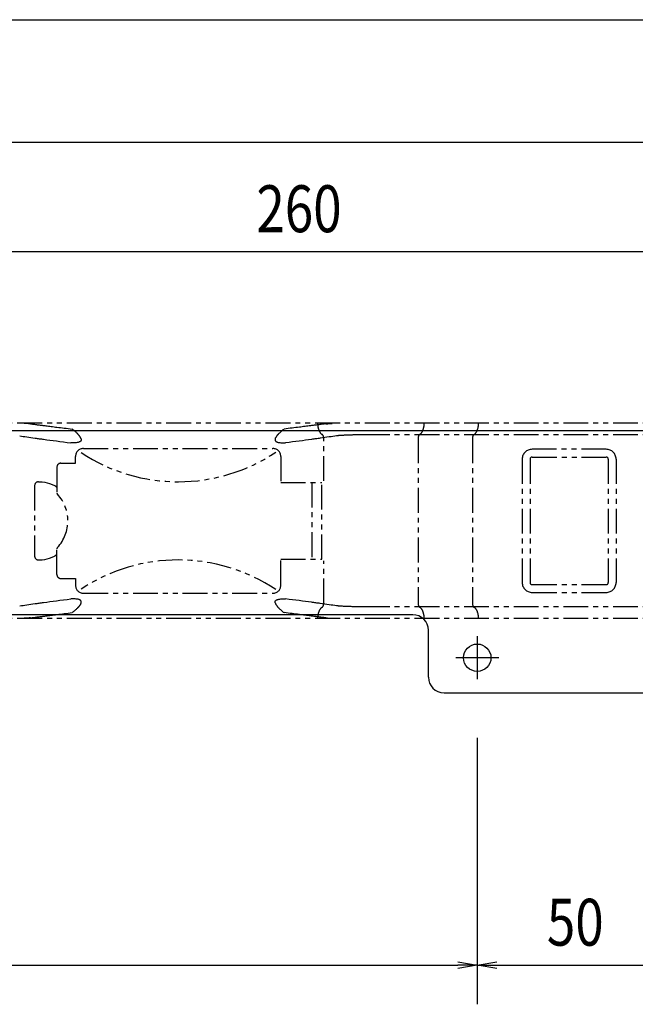
# Model space of a CAD drawing. Extents: x 134 to 2234, y 1953 to 3438.
# Drawn here: x 1321 to 1478, y 2695 to 2947 of the extents above; entities that cross this region are included whole.
import ezdxf

# ---------------------------------------------------------------- set-up
doc = ezdxf.new("R2010")
doc.units = 0
doc.linetypes.add('PHANTOM', pattern=[63.5, 31.75, -6.35, 6.35, -6.35, 6.35, -6.35])
doc.layers.get('0').update_dxf_attribs({"linetype": 'CONTINUOUS'})
doc.styles.get("Standard").update_dxf_attribs({"font": 'TXT.shx', "width": 0.8, "height": 12, "bigfont": 'BIGFONT.shx'})

msp = doc.modelspace()

# ---------------------------------------------------------------- linework, layer by layer
for p, q in [((442.97, 2947.3), (1632.97, 2947.3)), ((447.97, 2915.99), (1627.97, 2915.99)), ((1518.47, 2887.94), (1268.47, 2887.94)), ((1628.97, 2842.11), (446.97, 2842.11)), ((1421.47, 2795.11), (654.47, 2795.11)), ((1425.47, 2779.11), (1425.47, 2791.11)), ((1437.97, 2789.61), (1437.97, 2778.61)), ((1443.47, 2784.11), (1432.47, 2784.11)), ((1429.47, 2775.11), (1496.47, 2775.11)), ((1437.97, 2763.61), (1437.97, 2695.45)), ((1437.97, 2763.61), (1437.97, 2695.45)), ((642.97, 2705.45), (1432.97, 2705.45)), ((1432.97, 2706.29), (1437.97, 2705.45)), ((1437.97, 2705.45), (1432.97, 2704.62)), ((1437.97, 2705.45), (1432.97, 2705.45)), ((1437.97, 2705.45), (1442.97, 2706.29)), ((1442.97, 2704.62), (1437.97, 2705.45)), ((1437.97, 2705.45), (1442.97, 2705.45)), ((1442.97, 2705.45), (1482.97, 2705.45))]:
    msp.add_line(p, q)
at = {"color": 5, "linetype": 'PHANTOM', "ltscale": 0.2}
for p, q in [((1567.97, 2844.11), (1307.97, 2844.11)), ((1322.28, 2844.03), (1322.1, 2844.04)), ((1322.35, 2844.03), (1322.28, 2844.03)), ((1322.43, 2844.02), (1322.35, 2844.03)), ((1322.51, 2844.02), (1322.43, 2844.02)), ((1322.58, 2844.01), (1322.51, 2844.02)), ((1322.66, 2844.01), (1322.58, 2844.01)), ((1322.74, 2844), (1322.66, 2844.01)), ((1322.81, 2844), (1322.74, 2844)), ((1322.89, 2843.99), (1322.81, 2844)), ((1322.91, 2843.99), (1322.89, 2843.99)), ((1322.94, 2843.99), (1322.91, 2843.99)), ((1322.96, 2843.99), (1322.94, 2843.99)), ((1322.99, 2843.98), (1322.96, 2843.99)), ((1323.02, 2843.98), (1322.99, 2843.98)), ((1323.04, 2843.98), (1323.02, 2843.98)), ((1323.07, 2843.98), (1323.04, 2843.98)), ((1323.1, 2843.97), (1323.07, 2843.98)), ((1323.12, 2843.97), (1323.1, 2843.97)), ((1323.15, 2843.97), (1323.12, 2843.97)), ((1323.17, 2843.97), (1323.15, 2843.97)), ((1323.2, 2843.97), (1323.17, 2843.97)), ((1323.22, 2843.96), (1323.2, 2843.97)), ((1323.25, 2843.96), (1323.22, 2843.96)), ((1323.27, 2843.96), (1323.25, 2843.96)), ((1323.3, 2843.96), (1323.27, 2843.96)), ((1323.36, 2843.95), (1323.3, 2843.96)), ((1323.42, 2843.95), (1323.36, 2843.95)), ((1323.47, 2843.94), (1323.42, 2843.95)), ((1323.52, 2843.94), (1323.47, 2843.94)), ((1323.56, 2843.93), (1323.52, 2843.94)), ((1323.61, 2843.93), (1323.56, 2843.93)), ((1323.64, 2843.92), (1323.61, 2843.93)), ((1323.68, 2843.92), (1323.64, 2843.92)), ((1323.68, 2843.92), (1323.93, 2843.89)), ((1323.93, 2843.89), (1324.18, 2843.86)), ((1324.18, 2843.86), (1324.44, 2843.83)), ((1324.44, 2843.83), (1324.69, 2843.8)), ((1324.69, 2843.8), (1324.95, 2843.77)), ((1324.95, 2843.77), (1325.2, 2843.74)), ((1325.2, 2843.74), (1325.45, 2843.7)), ((1325.45, 2843.7), (1325.69, 2843.67)), ((1325.69, 2843.67), (1325.93, 2843.64)), ((1325.93, 2843.64), (1326.17, 2843.61)), ((1326.17, 2843.61), (1326.41, 2843.58)), ((1326.41, 2843.58), (1326.65, 2843.55)), ((1326.65, 2843.55), (1326.89, 2843.52)), ((1326.89, 2843.52), (1327.14, 2843.49)), ((1327.14, 2843.49), (1327.39, 2843.46)), ((1327.39, 2843.46), (1327.63, 2843.43)), ((1327.63, 2843.43), (1327.97, 2843.38)), ((1327.97, 2843.38), (1328.31, 2843.34)), ((1328.31, 2843.34), (1328.66, 2843.3)), ((1328.66, 2843.3), (1329.01, 2843.25)), ((1394.28, 2843.3), (1393.93, 2843.25)), ((1394.62, 2843.34), (1394.28, 2843.3)), ((1394.97, 2843.38), (1394.62, 2843.34)), ((1395.3, 2843.43), (1394.97, 2843.38)), ((1395.55, 2843.46), (1395.3, 2843.43)), ((1395.8, 2843.49), (1395.55, 2843.46)), ((1396.04, 2843.52), (1395.8, 2843.49)), ((1396.29, 2843.55), (1396.04, 2843.52)), ((1396.53, 2843.58), (1396.29, 2843.55)), ((1396.77, 2843.61), (1396.53, 2843.58)), ((1397.01, 2843.64), (1396.77, 2843.61)), ((1397.24, 2843.67), (1397.01, 2843.64)), ((1397.49, 2843.7), (1397.24, 2843.67)), ((1397.74, 2843.74), (1397.49, 2843.7)), ((1397.99, 2843.77), (1397.74, 2843.74)), ((1398.24, 2843.8), (1397.99, 2843.77)), ((1398.5, 2843.83), (1398.24, 2843.8)), ((1398.75, 2843.86), (1398.5, 2843.83)), ((1399.01, 2843.89), (1398.75, 2843.86)), ((1399.26, 2843.92), (1399.01, 2843.89)), ((1399.26, 2843.92), (1399.29, 2843.92)), ((1399.29, 2843.92), (1399.33, 2843.93)), ((1399.33, 2843.93), (1399.37, 2843.93)), ((1399.37, 2843.93), (1399.42, 2843.94)), ((1399.42, 2843.94), (1399.47, 2843.94)), ((1399.47, 2843.94), (1399.52, 2843.95)), ((1399.52, 2843.95), (1399.58, 2843.95)), ((1399.58, 2843.95), (1399.64, 2843.96)), ((1399.64, 2843.96), (1399.66, 2843.96)), ((1399.66, 2843.96), (1399.69, 2843.96)), ((1399.69, 2843.96), (1399.71, 2843.96)), ((1399.71, 2843.96), (1399.74, 2843.97)), ((1399.74, 2843.97), (1399.76, 2843.97)), ((1399.76, 2843.97), (1399.79, 2843.97)), ((1399.79, 2843.97), (1399.81, 2843.97)), ((1399.81, 2843.97), (1399.84, 2843.97)), ((1399.84, 2843.97), (1399.87, 2843.98)), ((1399.87, 2843.98), (1399.89, 2843.98)), ((1399.89, 2843.98), (1399.92, 2843.98)), ((1399.92, 2843.98), (1399.95, 2843.98)), ((1399.95, 2843.98), (1399.97, 2843.99)), ((1399.97, 2843.99), (1400, 2843.99)), ((1400, 2843.99), (1400.02, 2843.99)), ((1400.02, 2843.99), (1400.05, 2843.99)), ((1400.05, 2843.99), (1400.12, 2844)), ((1400.12, 2844), (1400.2, 2844)), ((1400.2, 2844), (1400.28, 2844.01)), ((1400.28, 2844.01), (1400.35, 2844.01)), ((1400.35, 2844.01), (1400.43, 2844.02)), ((1400.43, 2844.02), (1400.51, 2844.02)), ((1400.51, 2844.02), (1400.58, 2844.03)), ((1400.58, 2844.03), (1400.66, 2844.03)), ((1400.66, 2844.03), (1400.83, 2844.04)), ((1320.98, 2840.84), (1321.39, 2840.78)), ((1321.39, 2840.78), (1321.82, 2840.72)), ((1329.01, 2843.25), (1329.36, 2843.21)), ((1329.36, 2843.21), (1329.72, 2843.16)), ((1329.72, 2843.16), (1330.08, 2843.11)), ((1330.08, 2843.11), (1330.45, 2843.07)), ((1330.45, 2843.07), (1330.91, 2843.01)), ((1330.91, 2843.01), (1331.38, 2842.95)), ((1331.38, 2842.95), (1331.86, 2842.89)), ((1331.86, 2842.89), (1332.34, 2842.83)), ((1332.34, 2842.83), (1332.84, 2842.78)), ((1332.84, 2842.78), (1333.34, 2842.72)), ((1333.34, 2842.72), (1333.85, 2842.66)), ((1333.85, 2842.66), (1334.37, 2842.6)), ((1334.55, 2842.46), (1334.37, 2842.6)), ((1334.73, 2842.32), (1334.55, 2842.46)), ((1334.9, 2842.18), (1334.73, 2842.32)), ((1335.06, 2842.04), (1334.9, 2842.18)), ((1335.21, 2841.91), (1335.06, 2842.04)), ((1335.36, 2841.77), (1335.21, 2841.91)), ((1335.5, 2841.64), (1335.36, 2841.77)), ((1335.63, 2841.52), (1335.5, 2841.64)), ((1335.7, 2841.45), (1335.63, 2841.52)), ((1335.76, 2841.38), (1335.7, 2841.45)), ((1335.83, 2841.31), (1335.76, 2841.38)), ((1335.89, 2841.24), (1335.83, 2841.31)), ((1335.95, 2841.18), (1335.89, 2841.24)), ((1336, 2841.11), (1335.95, 2841.18)), ((1336.06, 2841.05), (1336, 2841.11)), ((1336.11, 2840.98), (1336.06, 2841.05)), ((1336.14, 2840.95), (1336.11, 2840.98)), ((1336.17, 2840.91), (1336.14, 2840.95)), ((1336.19, 2840.87), (1336.17, 2840.91)), ((1336.22, 2840.84), (1336.19, 2840.87)), ((1336.25, 2840.8), (1336.22, 2840.84)), ((1336.27, 2840.77), (1336.25, 2840.8)), ((1386.63, 2840.72), (1386.69, 2840.81)), ((1386.69, 2840.81), (1386.74, 2840.88)), ((1386.74, 2840.88), (1386.8, 2840.95)), ((1386.8, 2840.95), (1386.85, 2841.02)), ((1386.85, 2841.02), (1386.91, 2841.09)), ((1386.91, 2841.09), (1386.97, 2841.16)), ((1386.97, 2841.16), (1387.04, 2841.23)), ((1387.04, 2841.23), (1387.1, 2841.3)), ((1387.1, 2841.3), (1387.17, 2841.38)), ((1387.17, 2841.38), (1387.31, 2841.52)), ((1387.31, 2841.52), (1387.46, 2841.66)), ((1387.46, 2841.66), (1387.62, 2841.81)), ((1387.62, 2841.81), (1387.79, 2841.96)), ((1387.79, 2841.96), (1387.97, 2842.12)), ((1387.97, 2842.12), (1388.16, 2842.28)), ((1388.16, 2842.28), (1388.36, 2842.44)), ((1388.36, 2842.44), (1388.57, 2842.6)), ((1389.09, 2842.66), (1388.57, 2842.6)), ((1389.6, 2842.72), (1389.09, 2842.66)), ((1390.1, 2842.78), (1389.6, 2842.72)), ((1390.59, 2842.83), (1390.1, 2842.78)), ((1391.08, 2842.89), (1390.59, 2842.83)), ((1391.56, 2842.95), (1391.08, 2842.89)), ((1392.03, 2843.01), (1391.56, 2842.95)), ((1392.49, 2843.07), (1392.03, 2843.01)), ((1392.85, 2843.11), (1392.49, 2843.07)), ((1393.21, 2843.16), (1392.85, 2843.11)), ((1393.57, 2843.21), (1393.21, 2843.16)), ((1393.93, 2843.25), (1393.57, 2843.21)), ((1401.52, 2840.78), (1401.06, 2840.71)), ((1401.96, 2840.84), (1401.52, 2840.78)), ((1401.97, 2840.84), (1401.96, 2840.84)), ((1401.98, 2840.84), (1401.97, 2840.84)), ((1401.99, 2840.84), (1401.98, 2840.84)), ((1402, 2840.84), (1401.99, 2840.84)), ((1402.01, 2840.84), (1402, 2840.84)), ((1402, 2840.84), (1402, 2840.84)), ((1402.02, 2840.84), (1402.01, 2840.84)), ((1402.03, 2840.85), (1402.02, 2840.84)), ((1402.14, 2840.86), (1402.03, 2840.85)), ((1402.26, 2840.87), (1402.14, 2840.86)), ((1402.39, 2840.88), (1402.26, 2840.87)), ((1402.52, 2840.9), (1402.39, 2840.88)), ((1402.67, 2840.91), (1402.52, 2840.9)), ((1402.82, 2840.92), (1402.67, 2840.91)), ((1402.99, 2840.94), (1402.82, 2840.92)), ((1403.17, 2840.95), (1402.99, 2840.94)), ((1403.35, 2840.96), (1403.17, 2840.95)), ((1403.54, 2840.97), (1403.35, 2840.96)), ((1403.73, 2840.98), (1403.54, 2840.97)), ((1403.92, 2840.99), (1403.73, 2840.98)), ((1404.12, 2841), (1403.92, 2840.99)), ((1404.32, 2841.01), (1404.12, 2841)), ((1404.53, 2841.02), (1404.32, 2841.01)), ((1404.73, 2841.02), (1404.53, 2841.02)), ((1404.92, 2841.03), (1404.73, 2841.02)), ((1405.1, 2841.04), (1404.92, 2841.03)), ((1405.3, 2841.04), (1405.1, 2841.04)), ((1405.51, 2841.05), (1405.3, 2841.04)), ((1405.72, 2841.05), (1405.51, 2841.05)), ((1405.95, 2841.06), (1405.72, 2841.05)), ((1406.18, 2841.07), (1405.95, 2841.06)), ((1406.42, 2841.07), (1406.18, 2841.07)), ((1406.63, 2841.07), (1406.42, 2841.07)), ((1406.84, 2841.08), (1406.63, 2841.07)), ((1407.04, 2841.08), (1406.84, 2841.08)), ((1407.23, 2841.09), (1407.04, 2841.08)), ((1407.42, 2841.09), (1407.23, 2841.09)), ((1407.6, 2841.09), (1407.42, 2841.09)), ((1407.76, 2841.09), (1407.6, 2841.09)), ((1407.92, 2841.09), (1407.76, 2841.09)), ((1408.01, 2841.1), (1407.92, 2841.09)), ((1408.09, 2841.1), (1408.01, 2841.1)), ((1408.18, 2841.1), (1408.09, 2841.1)), ((1408.27, 2841.1), (1408.18, 2841.1)), ((1408.37, 2841.1), (1408.27, 2841.1)), ((1408.46, 2841.1), (1408.37, 2841.1)), ((1408.56, 2841.1), (1408.46, 2841.1)), ((1408.66, 2841.1), (1408.56, 2841.1)), ((1408.78, 2841.1), (1408.66, 2841.1)), ((1408.9, 2841.1), (1408.78, 2841.1)), ((1409, 2841.1), (1408.9, 2841.1)), ((1409.1, 2841.1), (1409, 2841.1)), ((1409.19, 2841.1), (1409.1, 2841.1)), ((1409.27, 2841.1), (1409.19, 2841.1)), ((1409.34, 2841.1), (1409.27, 2841.1)), ((1409.39, 2841.1), (1409.34, 2841.1)), ((1409.48, 2841.11), (1409.39, 2841.1)), ((1409.56, 2841.11), (1409.48, 2841.11)), ((1409.64, 2841.11), (1409.56, 2841.11)), ((1409.73, 2841.11), (1409.64, 2841.11)), ((1409.81, 2841.11), (1409.73, 2841.11)), ((1409.9, 2841.11), (1409.81, 2841.11)), ((1409.99, 2841.11), (1409.9, 2841.11)), ((1410.08, 2841.11), (1409.99, 2841.11)), ((1410.2, 2841.11), (1410.08, 2841.11)), ((1410.32, 2841.11), (1410.2, 2841.11)), ((1410.43, 2841.11), (1410.32, 2841.11)), ((1410.55, 2841.11), (1410.43, 2841.11)), ((1410.66, 2841.11), (1410.55, 2841.11)), ((1410.76, 2841.11), (1410.66, 2841.11)), ((1410.86, 2841.11), (1410.76, 2841.11)), ((1410.96, 2841.11), (1410.86, 2841.11)), ((1567.97, 2841.11), (1410.96, 2841.11)), ((1321.82, 2840.72), (1322.28, 2840.66)), ((1322.28, 2840.66), (1322.76, 2840.59)), ((1322.76, 2840.59), (1323.26, 2840.52)), ((1323.26, 2840.52), (1323.79, 2840.44)), ((1323.79, 2840.44), (1324.33, 2840.36)), ((1324.33, 2840.36), (1324.91, 2840.28)), ((1324.91, 2840.28), (1325.16, 2840.25)), ((1325.16, 2840.25), (1325.42, 2840.21)), ((1325.42, 2840.21), (1325.68, 2840.17)), ((1325.68, 2840.17), (1325.94, 2840.13)), ((1325.94, 2840.13), (1326.21, 2840.1)), ((1326.21, 2840.1), (1326.49, 2840.06)), ((1326.49, 2840.06), (1326.76, 2840.02)), ((1326.76, 2840.02), (1327.04, 2839.98)), ((1327.04, 2839.98), (1327.84, 2839.87)), ((1327.84, 2839.87), (1328.65, 2839.76)), ((1328.65, 2839.76), (1329.49, 2839.65)), ((1329.49, 2839.65), (1330.35, 2839.54)), ((1330.35, 2839.54), (1331.23, 2839.42)), ((1331.23, 2839.42), (1332.13, 2839.31)), ((1332.13, 2839.31), (1333.05, 2839.19)), ((1333.05, 2839.19), (1334, 2839.08)), ((1334.3, 2839.07), (1334, 2839.08)), ((1334.6, 2839.06), (1334.3, 2839.07)), ((1334.89, 2839.06), (1334.6, 2839.06)), ((1335.16, 2839.08), (1334.89, 2839.06)), ((1335.42, 2839.1), (1335.16, 2839.08)), ((1335.65, 2839.14), (1335.42, 2839.1)), ((1335.86, 2839.18), (1335.65, 2839.14)), ((1336.05, 2839.23), (1335.86, 2839.18)), ((1336.08, 2839.24), (1336.05, 2839.23)), ((1336.11, 2839.25), (1336.08, 2839.24)), ((1336.13, 2839.26), (1336.11, 2839.25)), ((1336.16, 2839.27), (1336.13, 2839.26)), ((1336.18, 2839.28), (1336.16, 2839.27)), ((1336.2, 2839.29), (1336.18, 2839.28)), ((1336.23, 2839.3), (1336.2, 2839.29)), ((1336.25, 2839.31), (1336.23, 2839.3)), ((1336.3, 2839.33), (1336.25, 2839.31)), ((1336.3, 2840.73), (1336.27, 2840.77)), ((1336.32, 2840.69), (1336.3, 2840.73)), ((1336.35, 2839.35), (1336.3, 2839.33)), ((1336.37, 2840.62), (1336.32, 2840.69)), ((1336.39, 2839.38), (1336.35, 2839.35)), ((1336.41, 2840.55), (1336.37, 2840.62)), ((1336.43, 2839.41), (1336.39, 2839.38)), ((1336.45, 2840.49), (1336.41, 2840.55)), ((1336.47, 2839.43), (1336.43, 2839.41)), ((1336.49, 2840.42), (1336.45, 2840.49)), ((1336.5, 2839.46), (1336.47, 2839.43)), ((1336.52, 2840.35), (1336.49, 2840.42)), ((1336.53, 2839.49), (1336.5, 2839.46)), ((1336.56, 2840.28), (1336.52, 2840.35)), ((1336.56, 2839.52), (1336.53, 2839.49)), ((1336.58, 2840.22), (1336.56, 2840.28)), ((1336.59, 2839.55), (1336.56, 2839.52)), ((1336.61, 2840.15), (1336.58, 2840.22)), ((1336.61, 2839.59), (1336.59, 2839.55)), ((1336.61, 2840.15), (1336.63, 2840.11)), ((1336.63, 2839.63), (1336.61, 2839.59)), ((1336.63, 2840.11), (1336.64, 2840.06)), ((1336.65, 2839.66), (1336.63, 2839.63)), ((1336.64, 2840.06), (1336.65, 2840.02)), ((1336.65, 2840.02), (1336.66, 2839.98)), ((1336.66, 2839.7), (1336.65, 2839.66)), ((1336.66, 2839.98), (1336.67, 2839.94)), ((1336.67, 2839.74), (1336.66, 2839.7)), ((1336.67, 2839.94), (1336.67, 2839.9)), ((1336.67, 2839.9), (1336.68, 2839.87)), ((1336.68, 2839.79), (1336.67, 2839.74)), ((1336.68, 2839.87), (1336.68, 2839.83)), ((1336.68, 2839.83), (1336.68, 2839.79)), ((1386.27, 2839.93), (1386.26, 2839.86)), ((1386.26, 2839.86), (1386.26, 2839.8)), ((1386.26, 2839.8), (1386.27, 2839.74)), ((1386.28, 2840), (1386.27, 2839.93)), ((1386.27, 2839.74), (1386.28, 2839.68)), ((1386.3, 2840.07), (1386.28, 2840)), ((1386.28, 2839.68), (1386.31, 2839.63)), ((1386.33, 2840.15), (1386.3, 2840.07)), ((1386.31, 2839.63), (1386.33, 2839.59)), ((1386.33, 2840.15), (1386.36, 2840.23)), ((1386.33, 2839.59), (1386.36, 2839.55)), ((1386.36, 2840.23), (1386.39, 2840.31)), ((1386.36, 2839.55), (1386.39, 2839.51)), ((1386.39, 2840.31), (1386.43, 2840.39)), ((1386.39, 2839.51), (1386.42, 2839.48)), ((1386.42, 2839.48), (1386.46, 2839.44)), ((1386.43, 2840.39), (1386.48, 2840.47)), ((1386.46, 2839.44), (1386.5, 2839.41)), ((1386.48, 2840.47), (1386.52, 2840.55)), ((1386.5, 2839.41), (1386.55, 2839.38)), ((1386.52, 2840.55), (1386.58, 2840.64)), ((1386.55, 2839.38), (1386.6, 2839.35)), ((1386.58, 2840.64), (1386.63, 2840.72)), ((1386.6, 2839.35), (1386.63, 2839.33)), ((1386.63, 2839.33), (1386.66, 2839.32)), ((1386.66, 2839.32), (1386.69, 2839.31)), ((1386.69, 2839.31), (1386.72, 2839.29)), ((1386.72, 2839.29), (1386.75, 2839.28)), ((1386.75, 2839.28), (1386.79, 2839.27)), ((1386.79, 2839.27), (1386.82, 2839.25)), ((1386.82, 2839.25), (1386.86, 2839.24)), ((1386.86, 2839.24), (1387.05, 2839.19)), ((1387.05, 2839.19), (1387.26, 2839.14)), ((1387.26, 2839.14), (1387.5, 2839.11)), ((1387.5, 2839.11), (1387.76, 2839.08)), ((1387.76, 2839.08), (1388.04, 2839.07)), ((1388.04, 2839.07), (1388.33, 2839.06)), ((1388.33, 2839.06), (1388.63, 2839.07)), ((1388.63, 2839.07), (1388.94, 2839.08)), ((1389.84, 2839.19), (1388.94, 2839.08)), ((1390.72, 2839.3), (1389.84, 2839.19)), ((1391.58, 2839.41), (1390.72, 2839.3)), ((1392.42, 2839.51), (1391.58, 2839.41)), ((1393.24, 2839.62), (1392.42, 2839.51)), ((1394.05, 2839.73), (1393.24, 2839.62)), ((1394.83, 2839.83), (1394.05, 2839.73)), ((1395.58, 2839.94), (1394.83, 2839.83)), ((1395.87, 2839.98), (1395.58, 2839.94)), ((1396.15, 2840.02), (1395.87, 2839.98)), ((1396.43, 2840.05), (1396.15, 2840.02)), ((1396.7, 2840.09), (1396.43, 2840.05)), ((1396.97, 2840.13), (1396.7, 2840.09)), ((1397.24, 2840.17), (1396.97, 2840.13)), ((1397.5, 2840.2), (1397.24, 2840.17)), ((1397.76, 2840.24), (1397.5, 2840.2)), ((1398.37, 2840.33), (1397.76, 2840.24)), ((1398.96, 2840.41), (1398.37, 2840.33)), ((1398.69, 2829.31), (1398.69, 2840.24)), ((1399.52, 2840.49), (1398.96, 2840.41)), ((1400.06, 2840.57), (1399.52, 2840.49)), ((1400.57, 2840.64), (1400.06, 2840.57)), ((1401.06, 2840.71), (1400.57, 2840.64)), ((1422.85, 2840.24), (1422.85, 2797.98)), ((1436.75, 2840.24), (1436.75, 2797.98)), ((1337.22, 2837.61), (1385.72, 2837.61)), ((1470.97, 2837.41), (1451.97, 2837.41)), ((1331.47, 2833.86), (1335.22, 2833.86)), ((1335.22, 2833.86), (1335.22, 2835.61)), ((1387.72, 2835.61), (1387.72, 2828.91)), ((1449.47, 2834.91), (1449.47, 2803.31)), ((1451.47, 2834.91), (1451.47, 2803.31)), ((1451.97, 2835.41), (1470.97, 2835.41)), ((1471.47, 2834.91), (1471.47, 2803.31)), ((1473.47, 2834.91), (1473.47, 2803.31)), ((1330.47, 2832.86), (1330.47, 2826.25)), ((1325.71, 2829.09), (1326.03, 2829.09)), ((1326.03, 2829.09), (1326.68, 2829.05)), ((1326.68, 2829.05), (1327.33, 2828.97)), ((1327.33, 2828.97), (1327.97, 2828.83)), ((1327.97, 2828.83), (1328.6, 2828.65)), ((1328.6, 2828.65), (1329.22, 2828.43)), ((1329.22, 2828.43), (1329.83, 2828.16)), ((1387.72, 2828.91), (1398.2, 2828.91)), ((1395.67, 2828.91), (1395.67, 2809.31)), ((1398.2, 2809.31), (1398.2, 2828.91)), ((1324.76, 2828.09), (1324.76, 2810.13)), ((1330.47, 2805.36), (1330.47, 2811.97)), ((1325.71, 2809.13), (1326.03, 2809.13)), ((1326.03, 2809.13), (1326.68, 2809.17)), ((1326.68, 2809.17), (1327.33, 2809.26)), ((1327.33, 2809.26), (1327.97, 2809.39)), ((1327.97, 2809.39), (1328.6, 2809.57)), ((1328.6, 2809.57), (1329.22, 2809.79)), ((1329.22, 2809.79), (1329.83, 2810.07)), ((1387.72, 2802.61), (1387.72, 2809.31)), ((1387.72, 2809.31), (1398.2, 2809.31)), ((1398.69, 2797.98), (1398.69, 2808.91)), ((1331.47, 2804.36), (1335.22, 2804.36)), ((1335.22, 2804.36), (1335.22, 2802.61)), ((1337.22, 2800.61), (1385.72, 2800.61)), ((1451.97, 2802.81), (1470.97, 2802.81)), ((1451.97, 2800.81), (1470.97, 2800.81)), ((1324.91, 2797.94), (1325.16, 2797.98)), ((1325.16, 2797.98), (1325.42, 2798.01)), ((1325.42, 2798.01), (1325.68, 2798.05)), ((1325.68, 2798.05), (1325.94, 2798.09)), ((1325.94, 2798.09), (1326.21, 2798.13)), ((1326.21, 2798.13), (1326.49, 2798.16)), ((1326.49, 2798.16), (1326.76, 2798.2)), ((1326.76, 2798.2), (1327.04, 2798.24)), ((1327.04, 2798.24), (1327.84, 2798.35)), ((1327.84, 2798.35), (1328.65, 2798.46)), ((1328.65, 2798.46), (1329.49, 2798.57)), ((1329.49, 2798.57), (1330.35, 2798.69)), ((1330.35, 2798.69), (1331.23, 2798.8)), ((1331.23, 2798.8), (1332.13, 2798.91)), ((1332.13, 2798.91), (1333.05, 2799.03)), ((1333.05, 2799.03), (1334, 2799.14)), ((1334.3, 2799.16), (1334, 2799.14)), ((1334.6, 2799.16), (1334.3, 2799.16)), ((1334.89, 2799.16), (1334.6, 2799.16)), ((1335.16, 2799.14), (1334.89, 2799.16)), ((1335.42, 2799.12), (1335.16, 2799.14)), ((1335.65, 2799.09), (1335.42, 2799.12)), ((1335.86, 2799.04), (1335.65, 2799.09)), ((1336.05, 2798.99), (1335.86, 2799.04)), ((1336.08, 2798.98), (1336.05, 2798.99)), ((1336.11, 2798.97), (1336.08, 2798.98)), ((1336.13, 2798.96), (1336.11, 2798.97)), ((1336.16, 2798.95), (1336.13, 2798.96)), ((1336.18, 2798.95), (1336.16, 2798.95)), ((1336.2, 2798.94), (1336.18, 2798.95)), ((1336.23, 2798.93), (1336.2, 2798.94)), ((1336.25, 2798.92), (1336.23, 2798.93)), ((1336.3, 2798.89), (1336.25, 2798.92)), ((1336.35, 2798.87), (1336.3, 2798.89)), ((1336.39, 2798.84), (1336.35, 2798.87)), ((1336.43, 2798.82), (1336.39, 2798.84)), ((1336.47, 2798.79), (1336.43, 2798.82)), ((1336.5, 2798.76), (1336.47, 2798.79)), ((1336.53, 2798.73), (1336.5, 2798.76)), ((1336.56, 2798.7), (1336.53, 2798.73)), ((1336.59, 2798.67), (1336.56, 2798.7)), ((1336.58, 2798), (1336.56, 2797.94)), ((1336.61, 2798.07), (1336.58, 2798)), ((1336.61, 2798.63), (1336.59, 2798.67)), ((1336.63, 2798.6), (1336.61, 2798.63)), ((1336.61, 2798.07), (1336.63, 2798.11)), ((1336.65, 2798.56), (1336.63, 2798.6)), ((1336.63, 2798.11), (1336.64, 2798.16)), ((1336.64, 2798.16), (1336.65, 2798.2)), ((1336.66, 2798.52), (1336.65, 2798.56)), ((1336.65, 2798.2), (1336.66, 2798.24)), ((1336.67, 2798.48), (1336.66, 2798.52)), ((1336.66, 2798.24), (1336.67, 2798.28)), ((1336.68, 2798.44), (1336.67, 2798.48)), ((1336.67, 2798.32), (1336.68, 2798.36)), ((1336.67, 2798.28), (1336.67, 2798.32)), ((1336.68, 2798.39), (1336.68, 2798.44)), ((1336.68, 2798.36), (1336.68, 2798.39)), ((1386.26, 2798.42), (1386.27, 2798.48)), ((1386.26, 2798.36), (1386.26, 2798.42)), ((1386.27, 2798.29), (1386.26, 2798.36)), ((1386.27, 2798.48), (1386.28, 2798.54)), ((1386.28, 2798.22), (1386.27, 2798.29)), ((1386.28, 2798.54), (1386.31, 2798.6)), ((1386.3, 2798.15), (1386.28, 2798.22)), ((1386.33, 2798.07), (1386.3, 2798.15)), ((1386.31, 2798.6), (1386.33, 2798.64)), ((1386.33, 2798.64), (1386.36, 2798.67)), ((1386.33, 2798.07), (1386.36, 2797.99)), ((1386.36, 2798.67), (1386.39, 2798.71)), ((1386.36, 2797.99), (1386.39, 2797.91)), ((1386.39, 2798.71), (1386.42, 2798.75)), ((1386.42, 2798.75), (1386.46, 2798.78)), ((1386.46, 2798.78), (1386.5, 2798.81)), ((1386.5, 2798.81), (1386.55, 2798.84)), ((1386.55, 2798.84), (1386.6, 2798.87)), ((1386.6, 2798.87), (1386.63, 2798.89)), ((1386.63, 2798.89), (1386.66, 2798.9)), ((1386.66, 2798.9), (1386.69, 2798.92)), ((1386.69, 2798.92), (1386.72, 2798.93)), ((1386.72, 2798.93), (1386.75, 2798.94)), ((1386.75, 2798.94), (1386.79, 2798.96)), ((1386.79, 2798.96), (1386.82, 2798.97)), ((1386.82, 2798.97), (1386.86, 2798.98)), ((1386.86, 2798.98), (1387.05, 2799.03)), ((1387.05, 2799.03), (1387.26, 2799.08)), ((1387.26, 2799.08), (1387.5, 2799.12)), ((1387.5, 2799.12), (1387.76, 2799.14)), ((1387.76, 2799.14), (1388.04, 2799.16)), ((1388.04, 2799.16), (1388.33, 2799.16)), ((1388.33, 2799.16), (1388.63, 2799.16)), ((1388.63, 2799.16), (1388.94, 2799.14)), ((1389.84, 2799.03), (1388.94, 2799.14)), ((1390.72, 2798.93), (1389.84, 2799.03)), ((1391.58, 2798.82), (1390.72, 2798.93)), ((1392.42, 2798.71), (1391.58, 2798.82)), ((1393.24, 2798.6), (1392.42, 2798.71)), ((1394.05, 2798.5), (1393.24, 2798.6)), ((1394.83, 2798.39), (1394.05, 2798.5)), ((1395.58, 2798.29), (1394.83, 2798.39)), ((1395.87, 2798.25), (1395.58, 2798.29)), ((1396.15, 2798.21), (1395.87, 2798.25)), ((1396.43, 2798.17), (1396.15, 2798.21)), ((1396.7, 2798.13), (1396.43, 2798.17)), ((1396.97, 2798.09), (1396.7, 2798.13)), ((1397.24, 2798.05), (1396.97, 2798.09)), ((1397.5, 2798.02), (1397.24, 2798.05)), ((1397.76, 2797.98), (1397.5, 2798.02)), ((1398.37, 2797.89), (1397.76, 2797.98)), ((1320.98, 2797.39), (1321.39, 2797.44)), ((1321.39, 2797.44), (1321.82, 2797.5)), ((1321.82, 2797.5), (1322.28, 2797.57)), ((1322.28, 2797.57), (1322.76, 2797.63)), ((1322.76, 2797.63), (1323.26, 2797.71)), ((1323.26, 2797.71), (1323.79, 2797.78)), ((1323.79, 2797.78), (1324.33, 2797.86)), ((1324.33, 2797.86), (1324.91, 2797.94)), ((1332.34, 2795.39), (1332.84, 2795.45)), ((1332.84, 2795.45), (1333.34, 2795.51)), ((1333.34, 2795.51), (1333.85, 2795.57)), ((1333.85, 2795.57), (1334.37, 2795.63)), ((1334.55, 2795.77), (1334.37, 2795.63)), ((1334.73, 2795.91), (1334.55, 2795.77)), ((1334.9, 2796.04), (1334.73, 2795.91)), ((1335.06, 2796.18), (1334.9, 2796.04)), ((1335.21, 2796.32), (1335.06, 2796.18)), ((1335.36, 2796.45), (1335.21, 2796.32)), ((1335.5, 2796.58), (1335.36, 2796.45)), ((1335.63, 2796.71), (1335.5, 2796.58)), ((1335.7, 2796.77), (1335.63, 2796.71)), ((1335.76, 2796.84), (1335.7, 2796.77)), ((1335.83, 2796.91), (1335.76, 2796.84)), ((1335.89, 2796.98), (1335.83, 2796.91)), ((1335.95, 2797.04), (1335.89, 2796.98)), ((1336, 2797.11), (1335.95, 2797.04)), ((1336.06, 2797.18), (1336, 2797.11)), ((1336.11, 2797.24), (1336.06, 2797.18)), ((1336.14, 2797.28), (1336.11, 2797.24)), ((1336.17, 2797.31), (1336.14, 2797.28)), ((1336.19, 2797.35), (1336.17, 2797.31)), ((1336.22, 2797.39), (1336.19, 2797.35)), ((1336.25, 2797.42), (1336.22, 2797.39)), ((1336.27, 2797.46), (1336.25, 2797.42)), ((1336.3, 2797.49), (1336.27, 2797.46)), ((1336.32, 2797.53), (1336.3, 2797.49)), ((1336.37, 2797.6), (1336.32, 2797.53)), ((1336.41, 2797.67), (1336.37, 2797.6)), ((1336.45, 2797.74), (1336.41, 2797.67)), ((1336.49, 2797.81), (1336.45, 2797.74)), ((1336.52, 2797.87), (1336.49, 2797.81)), ((1336.56, 2797.94), (1336.52, 2797.87)), ((1386.39, 2797.91), (1386.43, 2797.83)), ((1386.43, 2797.83), (1386.48, 2797.75)), ((1386.48, 2797.75), (1386.52, 2797.67)), ((1386.52, 2797.67), (1386.58, 2797.58)), ((1386.58, 2797.58), (1386.63, 2797.5)), ((1386.63, 2797.5), (1386.69, 2797.42)), ((1386.69, 2797.42), (1386.74, 2797.35)), ((1386.74, 2797.35), (1386.8, 2797.28)), ((1386.8, 2797.28), (1386.85, 2797.21)), ((1386.85, 2797.21), (1386.91, 2797.14)), ((1386.91, 2797.14), (1386.97, 2797.06)), ((1386.97, 2797.06), (1387.04, 2796.99)), ((1387.04, 2796.99), (1387.1, 2796.92)), ((1387.1, 2796.92), (1387.17, 2796.85)), ((1387.17, 2796.85), (1387.31, 2796.7)), ((1387.31, 2796.7), (1387.46, 2796.56)), ((1387.46, 2796.56), (1387.62, 2796.41)), ((1387.62, 2796.41), (1387.79, 2796.26)), ((1387.79, 2796.26), (1387.97, 2796.1)), ((1387.97, 2796.1), (1388.16, 2795.95)), ((1388.16, 2795.95), (1388.36, 2795.79)), ((1388.36, 2795.79), (1388.57, 2795.63)), ((1389.09, 2795.57), (1388.57, 2795.63)), ((1389.6, 2795.51), (1389.09, 2795.57)), ((1390.1, 2795.45), (1389.6, 2795.51)), ((1390.59, 2795.39), (1390.1, 2795.45)), ((1398.96, 2797.81), (1398.37, 2797.89)), ((1399.52, 2797.73), (1398.96, 2797.81)), ((1400.06, 2797.65), (1399.52, 2797.73)), ((1400.57, 2797.58), (1400.06, 2797.65)), ((1401.06, 2797.51), (1400.57, 2797.58)), ((1401.52, 2797.45), (1401.06, 2797.51)), ((1401.96, 2797.39), (1401.52, 2797.45)), ((1401.97, 2797.39), (1401.96, 2797.39)), ((1401.98, 2797.38), (1401.97, 2797.39)), ((1401.99, 2797.38), (1401.98, 2797.38)), ((1402, 2797.38), (1401.99, 2797.38)), ((1402.01, 2797.38), (1402, 2797.38)), ((1402, 2797.38), (1402, 2797.38)), ((1402.02, 2797.38), (1402.01, 2797.38)), ((1402.03, 2797.38), (1402.02, 2797.38)), ((1402.14, 2797.36), (1402.03, 2797.38)), ((1402.26, 2797.35), (1402.14, 2797.36)), ((1402.39, 2797.34), (1402.26, 2797.35)), ((1402.52, 2797.32), (1402.39, 2797.34)), ((1402.67, 2797.31), (1402.52, 2797.32)), ((1402.82, 2797.3), (1402.67, 2797.31)), ((1402.99, 2797.29), (1402.82, 2797.3)), ((1403.17, 2797.27), (1402.99, 2797.29)), ((1403.35, 2797.26), (1403.17, 2797.27)), ((1403.54, 2797.25), (1403.35, 2797.26)), ((1403.73, 2797.24), (1403.54, 2797.25)), ((1403.92, 2797.23), (1403.73, 2797.24)), ((1404.12, 2797.22), (1403.92, 2797.23)), ((1404.32, 2797.21), (1404.12, 2797.22)), ((1404.53, 2797.21), (1404.32, 2797.21)), ((1404.73, 2797.2), (1404.53, 2797.21)), ((1404.92, 2797.19), (1404.73, 2797.2)), ((1405.1, 2797.19), (1404.92, 2797.19)), ((1405.3, 2797.18), (1405.1, 2797.19)), ((1405.51, 2797.17), (1405.3, 2797.18)), ((1405.72, 2797.17), (1405.51, 2797.17)), ((1405.95, 2797.16), (1405.72, 2797.17)), ((1406.18, 2797.16), (1405.95, 2797.16)), ((1406.42, 2797.15), (1406.18, 2797.16)), ((1406.63, 2797.15), (1406.42, 2797.15)), ((1406.84, 2797.14), (1406.63, 2797.15)), ((1407.04, 2797.14), (1406.84, 2797.14)), ((1407.23, 2797.14), (1407.04, 2797.14)), ((1407.42, 2797.13), (1407.23, 2797.14)), ((1407.6, 2797.13), (1407.42, 2797.13)), ((1407.76, 2797.13), (1407.6, 2797.13)), ((1407.92, 2797.13), (1407.76, 2797.13)), ((1408.01, 2797.13), (1407.92, 2797.13)), ((1408.09, 2797.13), (1408.01, 2797.13)), ((1408.18, 2797.13), (1408.09, 2797.13)), ((1408.27, 2797.12), (1408.18, 2797.13)), ((1408.37, 2797.12), (1408.27, 2797.12)), ((1408.46, 2797.12), (1408.37, 2797.12)), ((1408.56, 2797.12), (1408.46, 2797.12)), ((1408.66, 2797.12), (1408.56, 2797.12)), ((1408.78, 2797.12), (1408.66, 2797.12)), ((1408.9, 2797.12), (1408.78, 2797.12)), ((1409, 2797.12), (1408.9, 2797.12)), ((1409.1, 2797.12), (1409, 2797.12)), ((1409.19, 2797.12), (1409.1, 2797.12)), ((1409.27, 2797.12), (1409.19, 2797.12)), ((1409.34, 2797.12), (1409.27, 2797.12)), ((1409.39, 2797.12), (1409.34, 2797.12)), ((1409.48, 2797.12), (1409.39, 2797.12)), ((1409.56, 2797.12), (1409.48, 2797.12)), ((1409.64, 2797.12), (1409.56, 2797.12)), ((1409.73, 2797.12), (1409.64, 2797.12)), ((1409.81, 2797.12), (1409.73, 2797.12)), ((1409.9, 2797.12), (1409.81, 2797.12)), ((1409.99, 2797.11), (1409.9, 2797.12)), ((1410.08, 2797.11), (1409.99, 2797.11)), ((1410.2, 2797.11), (1410.08, 2797.11)), ((1410.32, 2797.11), (1410.2, 2797.11)), ((1410.43, 2797.11), (1410.32, 2797.11)), ((1410.55, 2797.11), (1410.43, 2797.11)), ((1410.66, 2797.11), (1410.55, 2797.11)), ((1410.76, 2797.11), (1410.66, 2797.11)), ((1410.86, 2797.11), (1410.76, 2797.11)), ((1410.96, 2797.11), (1410.86, 2797.11)), ((1567.97, 2797.11), (1410.96, 2797.11)), ((1567.97, 2794.11), (1307.97, 2794.11)), ((1322.28, 2794.19), (1322.1, 2794.18)), ((1322.35, 2794.2), (1322.28, 2794.19)), ((1322.43, 2794.2), (1322.35, 2794.2)), ((1322.51, 2794.21), (1322.43, 2794.2)), ((1322.58, 2794.21), (1322.51, 2794.21)), ((1322.66, 2794.22), (1322.58, 2794.21)), ((1322.74, 2794.22), (1322.66, 2794.22)), ((1322.81, 2794.23), (1322.74, 2794.22)), ((1322.89, 2794.23), (1322.81, 2794.23)), ((1322.91, 2794.23), (1322.89, 2794.23)), ((1322.94, 2794.23), (1322.91, 2794.23)), ((1322.96, 2794.24), (1322.94, 2794.23)), ((1322.99, 2794.24), (1322.96, 2794.24)), ((1323.02, 2794.24), (1322.99, 2794.24)), ((1323.04, 2794.24), (1323.02, 2794.24)), ((1323.07, 2794.25), (1323.04, 2794.24)), ((1323.1, 2794.25), (1323.07, 2794.25)), ((1323.12, 2794.25), (1323.1, 2794.25)), ((1323.15, 2794.25), (1323.12, 2794.25)), ((1323.17, 2794.25), (1323.15, 2794.25)), ((1323.2, 2794.26), (1323.17, 2794.25)), ((1323.22, 2794.26), (1323.2, 2794.26)), ((1323.25, 2794.26), (1323.22, 2794.26)), ((1323.27, 2794.26), (1323.25, 2794.26)), ((1323.3, 2794.26), (1323.27, 2794.26)), ((1323.36, 2794.27), (1323.3, 2794.26)), ((1323.42, 2794.28), (1323.36, 2794.27)), ((1323.47, 2794.28), (1323.42, 2794.28)), ((1323.52, 2794.29), (1323.47, 2794.28)), ((1323.56, 2794.29), (1323.52, 2794.29)), ((1323.61, 2794.3), (1323.56, 2794.29)), ((1323.64, 2794.3), (1323.61, 2794.3)), ((1323.68, 2794.3), (1323.64, 2794.3)), ((1323.68, 2794.3), (1323.93, 2794.33)), ((1323.93, 2794.33), (1324.18, 2794.36)), ((1324.18, 2794.36), (1324.44, 2794.39)), ((1324.44, 2794.39), (1324.69, 2794.42)), ((1324.69, 2794.42), (1324.95, 2794.46)), ((1324.95, 2794.46), (1325.2, 2794.49)), ((1325.2, 2794.49), (1325.45, 2794.52)), ((1325.45, 2794.52), (1325.69, 2794.55)), ((1325.69, 2794.55), (1325.93, 2794.58)), ((1325.93, 2794.58), (1326.17, 2794.61)), ((1326.17, 2794.61), (1326.41, 2794.64)), ((1326.41, 2794.64), (1326.65, 2794.67)), ((1326.65, 2794.67), (1326.89, 2794.7)), ((1326.89, 2794.7), (1327.14, 2794.73)), ((1327.14, 2794.73), (1327.39, 2794.76)), ((1327.39, 2794.76), (1327.63, 2794.8)), ((1327.63, 2794.8), (1327.97, 2794.84)), ((1327.97, 2794.84), (1328.31, 2794.88)), ((1328.31, 2794.88), (1328.66, 2794.93)), ((1328.66, 2794.93), (1329.01, 2794.97)), ((1329.01, 2794.97), (1329.36, 2795.02)), ((1329.36, 2795.02), (1329.72, 2795.06)), ((1329.72, 2795.06), (1330.08, 2795.11)), ((1330.08, 2795.11), (1330.45, 2795.15)), ((1330.45, 2795.15), (1330.91, 2795.21)), ((1330.91, 2795.21), (1331.38, 2795.27)), ((1331.38, 2795.27), (1331.86, 2795.33)), ((1331.86, 2795.33), (1332.34, 2795.39)), ((1391.08, 2795.33), (1390.59, 2795.39)), ((1391.56, 2795.27), (1391.08, 2795.33)), ((1392.03, 2795.21), (1391.56, 2795.27)), ((1392.49, 2795.15), (1392.03, 2795.21)), ((1392.85, 2795.11), (1392.49, 2795.15)), ((1393.21, 2795.06), (1392.85, 2795.11)), ((1393.57, 2795.02), (1393.21, 2795.06)), ((1393.93, 2794.97), (1393.57, 2795.02)), ((1394.28, 2794.93), (1393.93, 2794.97)), ((1394.62, 2794.88), (1394.28, 2794.93)), ((1394.97, 2794.84), (1394.62, 2794.88)), ((1395.3, 2794.8), (1394.97, 2794.84)), ((1395.55, 2794.76), (1395.3, 2794.8)), ((1395.8, 2794.73), (1395.55, 2794.76)), ((1396.04, 2794.7), (1395.8, 2794.73)), ((1396.29, 2794.67), (1396.04, 2794.7)), ((1396.53, 2794.64), (1396.29, 2794.67)), ((1396.77, 2794.61), (1396.53, 2794.64)), ((1397.01, 2794.58), (1396.77, 2794.61)), ((1397.24, 2794.55), (1397.01, 2794.58)), ((1397.49, 2794.52), (1397.24, 2794.55)), ((1397.74, 2794.49), (1397.49, 2794.52)), ((1397.99, 2794.46), (1397.74, 2794.49)), ((1398.24, 2794.42), (1397.99, 2794.46)), ((1398.5, 2794.39), (1398.24, 2794.42)), ((1398.75, 2794.36), (1398.5, 2794.39)), ((1399.01, 2794.33), (1398.75, 2794.36)), ((1399.26, 2794.3), (1399.01, 2794.33)), ((1399.26, 2794.3), (1399.29, 2794.3)), ((1399.29, 2794.3), (1399.33, 2794.3)), ((1399.33, 2794.3), (1399.37, 2794.29)), ((1399.37, 2794.29), (1399.42, 2794.29)), ((1399.42, 2794.29), (1399.47, 2794.28)), ((1399.47, 2794.28), (1399.52, 2794.28)), ((1399.52, 2794.28), (1399.58, 2794.27)), ((1399.58, 2794.27), (1399.64, 2794.26)), ((1399.64, 2794.26), (1399.66, 2794.26)), ((1399.66, 2794.26), (1399.69, 2794.26)), ((1399.69, 2794.26), (1399.71, 2794.26)), ((1399.71, 2794.26), (1399.74, 2794.26)), ((1399.74, 2794.26), (1399.76, 2794.25)), ((1399.76, 2794.25), (1399.79, 2794.25)), ((1399.79, 2794.25), (1399.81, 2794.25)), ((1399.81, 2794.25), (1399.84, 2794.25)), ((1399.84, 2794.25), (1399.87, 2794.25)), ((1399.87, 2794.25), (1399.89, 2794.24)), ((1399.89, 2794.24), (1399.92, 2794.24)), ((1399.92, 2794.24), (1399.95, 2794.24)), ((1399.95, 2794.24), (1399.97, 2794.24)), ((1399.97, 2794.24), (1400, 2794.23)), ((1400, 2794.23), (1400.02, 2794.23)), ((1400.02, 2794.23), (1400.05, 2794.23)), ((1400.05, 2794.23), (1400.12, 2794.23)), ((1400.12, 2794.23), (1400.2, 2794.22)), ((1400.2, 2794.22), (1400.28, 2794.22)), ((1400.28, 2794.22), (1400.35, 2794.21)), ((1400.35, 2794.21), (1400.43, 2794.21)), ((1400.43, 2794.21), (1400.51, 2794.2)), ((1400.51, 2794.2), (1400.58, 2794.2)), ((1400.58, 2794.2), (1400.66, 2794.19)), ((1400.66, 2794.19), (1400.83, 2794.18))]:
    msp.add_line(p, q, dxfattribs=at)
msp.add_circle((1437.97, 2784.11), 3.5)
for centre, radius, start, end in [((1337.22, 2835.61), 2, 90, 180), ((1361.47, 2874.11), 45, 236.5288, 303.7608), ((1385.72, 2835.61), 2, 0, 90), ((1451.97, 2834.91), 2.5, 90, 180), ((1470.97, 2834.91), 2.5, 0, 90), ((1331.47, 2832.86), 1, 90, 180), ((1451.97, 2834.91), 0.5, 90, 180), ((1470.97, 2834.91), 0.5, 0, 90), ((1323.47, 2819.11), 11.06, 50.7261, 54.8808), ((1330.97, 2826.25), 0.5, 180, 222.8334), ((1323.27, 2819.11), 10, 317.1666, 42.8334), ((1323.47, 2819.11), 11.06, 305.1192, 309.2739), ((1330.97, 2811.97), 0.5, 137.1666, 180), ((1361.47, 2764.11), 45, 56.2392, 123.4712), ((1331.47, 2805.36), 1, 180, 270), ((1451.97, 2803.31), 2.5, 180, 270), ((1451.97, 2803.31), 0.5, 180, 270), ((1470.97, 2803.31), 0.5, 270, 0), ((1470.97, 2803.31), 2.5, 270, 0), ((1337.22, 2802.61), 2, 180, 270), ((1385.72, 2802.61), 2, 270, 0)]:
    msp.add_arc(centre, radius, start, end, dxfattribs=at)
for centre, start, end in [((1421.47, 2791.11), 0, 90), ((1429.47, 2779.11), 180, 270)]:
    msp.add_arc(centre, 4, start, end)
for centre, major_axis, ratio, start_param, end_param in [((1398.69, 2844.11), (0, -3), 0.516553, -1.570796, -0.882801), ((1422.85, 2844.11), (0, -3), 0.516553, 0.882801, 1.570796), ((1436.75, 2844.11), (0, -3), 0.516553, 0.882801, 1.570796), ((1398.69, 2844.11), (0, -3), 0.516553, -0.882801, -0.252681), ((1398.18, 2840.24), (0, 1), 0.516553, -1.570796, -0.25268), ((1423.37, 2840.24), (0, 1), 0.516553, 0.25268, 1.570796), ((1422.85, 2844.11), (0, -3), 0.516553, 0.252681, 0.882801), ((1437.26, 2840.24), (0, 1), 0.516553, 0.25268, 1.570796), ((1436.75, 2844.11), (0, -3), 0.516553, 0.252681, 0.882801), ((1325.71, 2828.09), (0, 1), 0.947998, 0, 1.570796), ((1325.71, 2810.13), (0, -1), 0.947998, -1.570796, 0), ((1398.18, 2797.98), (0, -1), 0.516553, 0.25268, 1.570796), ((1423.37, 2797.98), (0, -1), 0.516553, -1.570796, -0.25268), ((1437.26, 2797.98), (0, -1), 0.516553, -1.570796, -0.25268), ((1398.69, 2794.11), (0, 3), 0.516553, 0.882801, 1.570796), ((1398.69, 2794.11), (0, 3), 0.516553, 0.252681, 0.882801), ((1422.85, 2794.11), (0, 3), 0.516553, -0.882801, -0.252681), ((1422.85, 2794.11), (0, 3), 0.516553, -1.570796, -0.882801), ((1436.75, 2794.11), (0, 3), 0.516553, -0.882801, -0.252681), ((1436.75, 2794.11), (0, 3), 0.516553, -1.570796, -0.882801)]:
    msp.add_ellipse(centre, major_axis=major_axis, ratio=ratio, start_param=start_param, end_param=end_param, dxfattribs=at)

# ---------------------------------------------------------------- texts
at = {"width": 0.8}
for s, p in [('260', (1381.47, 2892.94)), ('50', (1455.77, 2710.45))]:
    msp.add_text(s, height=12, dxfattribs=at).set_placement(p)

doc.saveas('drawing.dxf')
